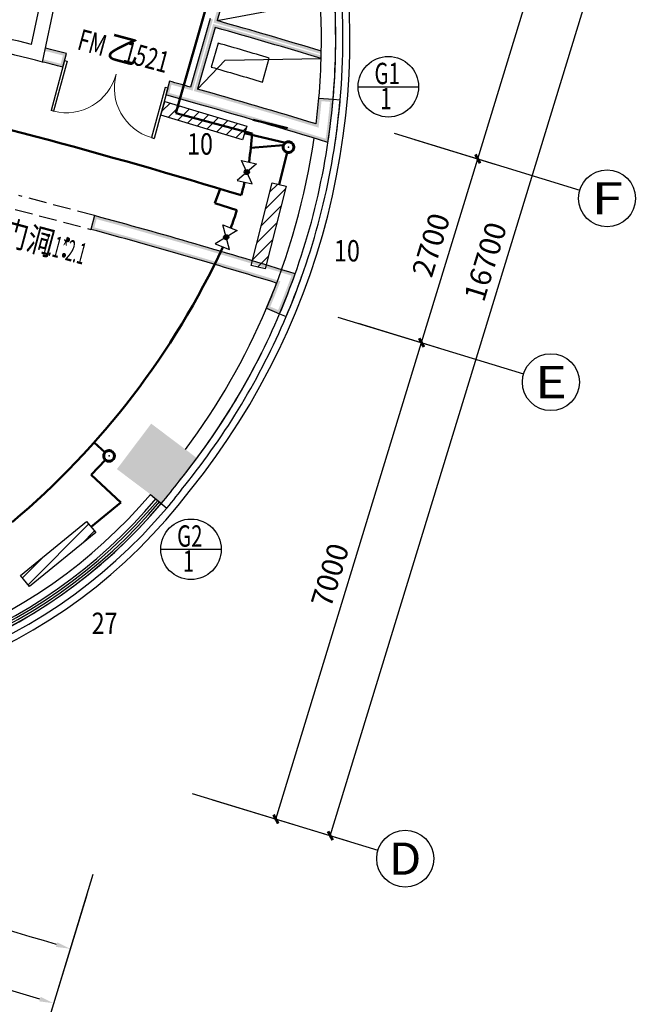
# Model space of a CAD drawing. Extents: x 5669539 to 13748450, y -7206893 to 1183013.
# Drawn here: x 5833895 to 5842488, y 184700 to 198532 of the extents above; entities that cross this region are included whole.
import ezdxf
from ezdxf.enums import TextEntityAlignment as Align

# ---------------------------------------------------------------- set-up
doc = ezdxf.new("R2010")
doc.units = 0
doc.header["$LTSCALE"] = 1000
doc.header["$MEASUREMENT"] = 0
doc.linetypes.add('DASH', pattern=[0.35, 0.25, -0.1])
doc.linetypes.add('DASHED', pattern=[0.75, 0.5, -0.25])
doc.layers.get('0').update_dxf_attribs({"linetype": 'CONTINUOUS'})
doc.layers.get('DEFPOINTS').update_dxf_attribs({"linetype": 'CONTINUOUS'})
for name, color, linetype, lineweight in [('ACS_CN_RG', 1, 'CONTINUOUS', 50), ('ACS_CN_RGZG', 4, 'CONTINUOUS', 50), ('ACS_CN_RGZG1', 4, 'CONTINUOUS', 50), ('ACS_CN_RHLG', 2, 'DASHED', 60), ('ACS_CN_SB', 4, 'CONTINUOUS', 30)]:
    doc.layers.add(name, color=color, linetype=linetype, lineweight=lineweight)
for name, color, linetype in [('ACS_COM', 7, 'CONTINUOUS'), ('ACS_KT_FM_E', 3, 'CONTINUOUS'), ('AXIS_TEXT', 7, 'CONTINUOUS'), ('N-DIM', 7, 'CONTINUOUS'), ('建筑底图', 252, 'CONTINUOUS'), ('散热器片数', 2, 'CONTINUOUS')]:
    doc.layers.add(name, color=color, linetype=linetype)
doc.styles.add('_TCH_AXIS', font='COMPLEX', dxfattribs={"bigfont": 'GBCBIG'})
doc.styles.add('_TCH_DIM', font='SIMPLEX', dxfattribs={"bigfont": 'GBCBIG'})
doc.styles.add('_TCH_DIM_T3', font='SIMPLEX', dxfattribs={"width": 0.8, "bigfont": 'GBCBIG'})
doc.styles.add('_TCH_WINDOW', font='SIMPLEX', dxfattribs={"bigfont": 'GBCBIG'})
doc.styles.add('COMPLEX', font='COMPLEX')
doc.styles.add('HZD', font='romans.shx', dxfattribs={"width": 0.7, "bigfont": 'z.shx'})
doc.styles.add('Z', font='romans', dxfattribs={"width": 0.8, "bigfont": 'z'})
doc.dimstyles.new('_TCH_ARROW&&100', dxfattribs={"dimtxt": 297.5, "dimasz": 200, "dimexe": 250, "dimexo": 300, "dimgap": 126.25, "dimtad": 1, "dimdec": 0, "dimzin": 0, "dimdsep": 46, "dimtxsty": '_TCH_DIM_T3', "dimcen": 0.09, "dimclrt": 7, "dimazin": 2, "dimtfac": 1, "dimtdec": 0, "dimtix": 1, "dimtmove": 2, "dimatfit": 3, "dimfxl": 0, "dimtolj": 1, "dimtzin": 0, "dimarcsym": 0})

# ---------------------------------------------------------------- blocks, each defined once
blk = doc.blocks.new('cnlg')
blk.add_circle((0, 0), 0.5)
at = {"layer": 'ACS_COM'}
blk.add_point((0, 0), dxfattribs=at)
blk = doc.blocks.new('CACSFhSrq.D324F27B-9C80-4FBA-A320-9D82A923E0B4')
blk.add_lwpolyline([(-600, -100), (600, -100), (600, 100), (-600, 100)], close=True)
blk = doc.blocks.new('球阀')
at = {"layer": 'ACS_KT_FM_E'}
h = blk.add_hatch(color=256, dxfattribs=at)
h.dxf.hatch_style = 1
edge = h.paths.add_edge_path()
edge.add_arc((6016876, 398235), 35.8, 0, 360)
for p, q in [((6017036, 398153), (6016715, 398317)), ((6016715, 398317), (6016752, 398104)), ((6016752, 398104), (6016999, 398366)), ((6016999, 398366), (6017036, 398153))]:
    blk.add_line(p, q, dxfattribs=at)
blk.add_circle((6016876, 398235), 35.8, dxfattribs=at)
blk = doc.blocks.new('*D2107')
at = {"layer": 'DEFPOINTS', "color": 0, "lineweight": -3, "transparency": 16777216}
for p in [(5829574, 250079), (5836035, 248408), (5833609, 247975), (5813668, 175251)]:
    blk.add_point(p, dxfattribs=at)
at = {"layer": '建筑底图', "color": 0, "lineweight": -2, "transparency": 16777216}
for p, q in [((5829511, 249786), (5829295, 248767)), ((5835947, 248121), (5835643, 247125))]:
    blk.add_line(p, q, dxfattribs=at)
blk.add_arc((5813668, 175251), 75408, 73.15196, 77.84804, dxfattribs=at)
at = {"layer": '建筑底图', "color": 0, "lineweight": -3, "transparency": 16777216}
for points in [[(5829535, 248937), (5829549, 249002), (5829347, 249011)], [(5835534, 247454), (5835515, 247390), (5835716, 247364)]]:
    blk.add_solid(points, dxfattribs=at)
at = {"layer": '建筑底图', "color": 7, "transparency": 16777216, "insert": (5832618, 248523), "char_height": 297.5, "attachment_point": 5, "rotation": 345.5, "style": '_TCH_DIM_T3'}
blk.add_mtext('\\A1;6807', dxfattribs=at)
blk = doc.blocks.new('*D2113')
at = {"layer": 'DEFPOINTS', "color": 0, "lineweight": -3, "transparency": 16777216}
for p in [(5821035, 249494), (5791302, 248408), (5836035, 248408), (5813668, 175251)]:
    blk.add_point(p, dxfattribs=at)
at = {"layer": '建筑底图', "color": 0, "lineweight": -2, "transparency": 16777216}
for p, q in [((5791390, 248121), (5791928, 246360)), ((5835947, 248121), (5835409, 246360))]:
    blk.add_line(p, q, dxfattribs=at)
blk.add_arc((5813668, 175251), 74608, 73.15359, 106.84641, dxfattribs=at)
at = {"layer": '建筑底图', "color": 0, "lineweight": -3, "transparency": 16777216}
for points in [[(5792056, 246625), (5792037, 246689), (5791855, 246599)], [(5835300, 246689), (5835281, 246625), (5835482, 246599)]]:
    blk.add_solid(points, dxfattribs=at)
at = {"layer": '建筑底图', "color": 7, "transparency": 16777216, "insert": (5813668, 250134), "char_height": 297.5, "attachment_point": 5, "style": '_TCH_DIM_T3'}
blk.add_mtext('\\A1;46286', dxfattribs=at)
blk = doc.blocks.new('_FZH')
blk.add_solid([(0.5, 0.5), (0.5, -0.5), (-0.5, 0.5), (-0.5, -0.5)])
blk = doc.blocks.new('$DorLib2D$00000002')
for p, q in [((-0.5, 0), (-0.5, 0.4875)), ((-0.475, 0.4875), (-0.5, 0.4875)), ((-0.475, 0), (-0.475, 0.4875)), ((0.475, 0), (0.475, 0.4875)), ((0.475, 0.4875), (0.5, 0.4875)), ((0.5, 0), (0.5, 0.4875)), ((-0.5, 0), (-0.475, 0)), ((0.5, 0), (0.475, 0))]:
    blk.add_line(p, q)
at = {"lineweight": 13}
for centre, start, end in [((-0.4875, 0), 0, 88.53072), ((0.4875, 0), 91.46928, 180)]:
    blk.add_arc(centre, 0.4875, start, end, dxfattribs=at)
blk = doc.blocks.new('_ArchTick')
at = {"color": 0, "linetype": 'ByBlock', "const_width": 0.4}
blk.add_lwpolyline([(-0.5, -0.5), (0.5, 0.5)], dxfattribs=at)
blk = doc.blocks.new('_AXISO')
blk.add_circle((0, 0), 0.5)
at = {"layer": 'AXIS_TEXT', "style": 'COMPLEX', "width": 1.041667}
blk.add_attdef('A', text='', height=0.56, dxfattribs=at).set_placement((-0.25, -0.28), (0.25, -0.28), align=Align.FIT)

msp = doc.modelspace()

# ---------------------------------------------------------------- hatches: boundary and pattern name
at = {"layer": 'ACS_CN_SB'}
h = msp.add_hatch(dxfattribs=at)
h.set_pattern_fill('ANSI31', color=256, scale=1000)
h.paths.add_polyline_path([(5835936.4, 197382.8), (5837084.7, 197034.5), (5837026.7, 196843.1), (5835878.3, 197191.4)])
h = msp.add_hatch(dxfattribs=at)
h.set_pattern_fill('ANSI31', color=256, scale=1000)
h.paths.add_polyline_path([(5837147.9, 195079.5), (5837443.1, 196242.6), (5837637, 196193.4), (5837341.7, 195030.3)])
h = msp.add_hatch(dxfattribs=at)
h.set_pattern_fill('ANSI31', color=256, scale=1000)
h.paths.add_polyline_path([(5833907.3, 190725), (5834836, 191484.9), (5834962.7, 191330.1), (5834034, 190570.2)])
at = {"layer": '建筑底图'}
for points in [[(5837245.4, 200532.4), (5837226.8, 200612.8), (5836618.5, 198491.8), (5836668, 198519.3)], [(5836571.9, 198546.9), (5836296.1, 197585.3), (5836323.5, 197536), (5836610.3, 198535.9)], [(5838133.3, 198090.8, 0.0043129), (5836668, 198519.3), (5836618.5, 198491.8, -0.0044579), (5838132.5, 198049.2)], [(5836640.4, 198423.2), (5836392.3, 197558.1), (5836342.8, 197530.5), (5836613, 198472.6)], [(5838130.9, 197987, 0.0043919), (5836640.4, 198423.2), (5836613, 198472.6, -0.0044737), (5838132, 198028.5)], [(5834551.7, 198057.5, 0.0008713), (5834256.4, 198133.7), (5834248.1, 198094.5, -0.0007513), (5834502.6, 198029)], [(5834499.8, 197864.4, 0.0008428), (5834214.8, 197937.9), (5834223.1, 197977, -0.0007341), (5834471.5, 197913.1)], [(5834499.8, 197864.4), (5834551.7, 198057.5), (5834502.6, 198029), (5834471.5, 197913.1)], [(5836000.3, 197668.1), (5835948.3, 197474.9), (5835997.3, 197502.8), (5836028.4, 197618.7)], [(5836296.1, 197585.3, 0.0008776), (5836000.3, 197668.1), (5836028.4, 197618.7, -0.0008289), (5836323.5, 197536)], [(5838060.1, 197068, 0.0049668), (5836392.3, 197558.1), (5836342.8, 197530.5, -0.005217), (5838093.8, 197015.9)], [(5836337.5, 197365.7, 0.0011575), (5835948.3, 197474.9), (5835997.3, 197502.8, -0.0010162), (5836348.4, 197404.2)], [(5838226.3, 196808, 0.00564), (5836337.5, 197365.7), (5836348.4, 197404.2, -0.0055066), (5838193.5, 196859.9)], [(5838060.1, 197068, 0.0094078), (5838098.6, 197431), (5838138.4, 197427.5, -0.0106274), (5838093.8, 197015.9)], [(5838098.6, 197431), (5838297.8, 197413.6), (5838294.3, 197373.8), (5838095.1, 197391.1)], [(5838226.3, 196808, 0.0154047), (5838297.8, 197413.6), (5838258, 197417.1, -0.0142253), (5838193.5, 196859.9)], [(5834946.8, 195779.8), (5834895.6, 195586.4), (5834944.4, 195614.6), (5834975.1, 195730.6)], [(5837765.5, 194961.8, 0.0085927), (5834946.8, 195779.8), (5834975.1, 195730.6, -0.0083492), (5837713.8, 194935.9)], [(5837505.1, 194832.6, 0.0079707), (5834895.6, 195586.4), (5834944.4, 195614.6, -0.0079755), (5837557.6, 194858.4)], [(5837547.3, 194401.2, 0.0151942), (5837765.5, 194961.8), (5837713.8, 194935.9, -0.0141368), (5837510.5, 194416.8)], [(5837363.2, 194479.4, 0.0098123), (5837505.1, 194832.6), (5837557.6, 194858.4, -0.0109079), (5837400, 194463.7)], [(5837363.2, 194479.4), (5837547.3, 194401.2), (5837562.9, 194438), (5837378.8, 194516.2)], [(5835742.8, 192857.3), (5835261.4, 192218.3), (5835317.5, 192226.2), (5835750.7, 192801.2)], [(5836381.8, 192375.9), (5835742.8, 192857.3), (5835750.7, 192801.2), (5836325.8, 192368)], [(5835900.4, 191736.9), (5836381.8, 192375.9), (5836325.8, 192368), (5835892.5, 191792.9)], [(5835261.4, 192218.3), (5835900.4, 191736.9), (5835892.5, 191792.9), (5835317.5, 192226.2)], [(5835763.7, 191839.9), (5835731.7, 191864), (5835762.3, 191838.2, 0.0000768)], [(5835891.7, 191743.4), (5835731.7, 191864), (5835884.5, 191734.9)], [(5835891.7, 191743.5), (5835859.7, 191767.6, -0.0003023), (5835854, 191760.8), (5835884.5, 191734.9, 0.0003758)]]:
    msp.add_hatch(color=256, dxfattribs=at).paths.add_polyline_path(points)

# ---------------------------------------------------------------- linework, layer by layer
at = {"layer": 'ACS_CN_RG'}
for p, q in [((5836959.7, 200271), (5836087, 197221.1)), ((5836087, 197221.1), (5837162.1, 196934.2)), ((5836712.2, 196155.5), (5836635.7, 195956.9)), ((5836635.7, 195956.9), (5836946.8, 195858.2))]:
    msp.add_line(p, q, dxfattribs=at)
for centre, radius, start, end in [((5812602, 116133.7), 83575.1, 73.020921, 81.257117), ((5826044.9, 197934.4), 11162.1, 352.77951, 354.85867), ((5832181.2, 197371), 5000, 344.86841, 347.0457), ((5832181.2, 197371), 5000, 339.33743, 342.38794), ((5826506.6, 200122.3), 11306.4, 310.1033, 334.9578)]:
    msp.add_arc(centre, radius, start, end, dxfattribs=at)
at = {"layer": 'ACS_CN_RGZG'}
msp.add_line((5837629.4, 196804.2), (5837055.7, 196938.8), dxfattribs=at)
at = {"layer": 'ACS_CN_RGZG1'}
for p, q in [((5837658.4, 197009.1), (5837177.6, 197125.4)), ((5837600.3, 196767.3), (5837142.1, 196732.6)), ((5837652.6, 196668.9), (5837540, 196218)), ((5835094.7, 192453.4), (5834940, 192591.6)), ((5835099, 192349.1), (5834898.3, 192137.3)), ((5834898.3, 192137.3), (5835315.8, 191750.9)), ((5835315.8, 191750.9), (5834899.4, 191407.5))]:
    msp.add_line(p, q, dxfattribs=at)
at = {"layer": 'N-DIM', "linetype": 'Continuous'}
for p, q in [((5838649.4, 197590.3), (5839499.4, 197590.3)), ((5835876.7, 191092.1), (5836726.7, 191092.1))]:
    msp.add_line(p, q, dxfattribs=at)
for centre in [(5839074.4, 197590.3), (5836301.7, 191092.1)]:
    msp.add_circle(centre, 425, dxfattribs=at)
at = {"layer": '建筑底图'}
for p, q in [((5840330.2, 196577.6), (5842376.8, 203271.7)), ((5838259.3, 187067.6), (5843141.9, 203037.8)), ((5837245.4, 200532.4), (5836668, 198519.3)), ((5834214.8, 197937.9), (5834506.1, 199308.4)), ((5834062.4, 198183.1), (5834270.5, 199162)), ((5836571.9, 198546.9), (5836296.1, 197585.3)), ((5836640.4, 198423.2), (5836392.3, 197558.1)), ((5834499.8, 197864.4), (5834551.7, 198057.5)), ((5836000.3, 197668.1), (5835948.3, 197474.9)), ((5838098.6, 197431), (5838297.8, 197413.6)), ((5838297.8, 197413.6), (5838397.4, 197405)), ((5839154, 196937.2), (5841764.7, 196139)), ((5839440.9, 196849.5), (5840569.3, 196504.5)), ((5839440.9, 196849.5), (5840569.3, 196504.5)), ((5839540.8, 193995.6), (5840330.2, 196577.6)), ((5834946.8, 195779.8), (5834895.6, 195586.4)), ((5837363.2, 194479.4), (5837547.3, 194401.2)), ((5837547.3, 194401.2), (5837639.3, 194362.1)), ((5837547.3, 194401.2), (5837639.3, 194362.1)), ((5837547.3, 194401.2), (5837639.3, 194362.1)), ((5837547.3, 194401.2), (5837639.3, 194362.1)), ((5838364.6, 194355.2), (5840975.3, 193557)), ((5838651.5, 194267.5), (5839779.9, 193922.5)), ((5838651.5, 194267.5), (5839779.9, 193922.5)), ((5837494.2, 187301.5), (5839540.8, 193995.6)), ((5835731.7, 191864), (5835960.9, 191670.4)), ((5835731.7, 191864), (5835884.5, 191734.9)), ((5835884.5, 191734.9), (5835960.9, 191670.4)), ((5836318, 187661.1), (5838928.7, 186862.9)), ((5836604.8, 187573.4), (5838498.3, 186994.5)), ((5836604.8, 187573.4), (5837733.3, 187228.4)), ((5834924.6, 186524), (5834166.8, 184045.3)), ((5834836.9, 186237.1), (5834298.4, 184475.6)), ((5834836.9, 186237.1), (5834532.3, 185240.7))]:
    msp.add_line(p, q, dxfattribs=at)
at = {"layer": '建筑底图', "linetype": 'DASH'}
for p, q in [((5834946.8, 195779.8), (5833883.4, 196061.3)), ((5833832.2, 195868), (5834895.6, 195586.4))]:
    msp.add_line(p, q, dxfattribs=at)
at = {"layer": '建筑底图'}
for points in [[(5836668, 198519.3), (5837601.4, 198695.6), (5837902.6, 200381.6)], [(5836392.4, 197558.6), (5836781.4, 197965.6), (5838130.9, 197987)]]:
    msp.add_lwpolyline(points, dxfattribs=at)
at = {"layer": '建筑底图', "color": 2, "true_color": 0xf1eb1f}
msp.add_lwpolyline([(5837401.4, 197993.2, 0.0021259), (5836681.5, 198203.8), (5836585, 197867.4, -0.0021344), (5837304.9, 197656.7)], format="xyb", close=True, dxfattribs=at)
at = {"layer": '建筑底图'}
for centre, radius, start, end in [((5828435, 198271.1), 9900, 355.03099, 14.92914), ((5828435, 198271.1), 9900, 358.76949, 14.92914), ((5828435, 198271.1), 10000, 355.03099, 14.91977), ((5828435, 198271.1), 10100, 321.09326, 13.57121), ((5828435, 198271.1), 9700, 358.76949, 12.56669), ((5812558.2, 113366.7), 87500, 75.77309, 77.728817), ((5812558.2, 113366.7), 87300, 75.636617, 77.728196), ((5812558.2, 113366.7), 88500, 73.202825, 74.191261), ((5812558.2, 113366.7), 88500, 73.202825, 74.191261), ((5812558.2, 113366.7), 88400, 73.184941, 74.191481), ((5812558.2, 113366.7), 87500, 75.442326, 75.642023), ((5828435, 198271.1), 9700, 355.03098, 358.76949), ((5828435, 198271.1), 9900, 355.03098, 358.76949), ((5812558.2, 113366.7), 87300, 75.443451, 75.636617), ((5812558.2, 113366.7), 87500, 74.258962, 74.460101), ((5812558.2, 113366.7), 87500, 73.055192, 74.193481), ((5812558.2, 113366.7), 87300, 74.193704, 74.458976), ((5828435, 198271.1), 9900, 336.98927, 355.03099), ((5828435, 198271.1), 9700, 352.87494, 355.03098), ((5828435, 198271.1), 9900, 351.50076, 355.03098), ((5828435, 198271.1), 10000, 351.41378, 355.03098), ((5812558.2, 113366.7), 87300, 72.90112, 74.193704), ((5828435, 198271.1), 10000, 337.04785, 354.90827), ((5828435, 198271.1), 9700, 336.86634, 351.67805), ((5812558.2, 113366.7), 85400, 72.832418, 74.801674), ((5812558.2, 113366.7), 85200, 72.974095, 74.800808), ((5828435, 198271.1), 9900, 336.98927, 340.47126), ((5828435, 198271.1), 10000, 336.98927, 340.49455), ((5828435, 198271.1), 9700, 336.98927, 339.23801), ((5828435, 198271.1), 9900, 321.0747, 336.98927), ((5828435, 198271.1), 9900, 321.11445, 336.98927), ((5828435, 198271.1), 10000, 321.08408, 336.98927), ((5828435, 198271.1), 9700, 323.43881, 336.98927), ((5830230.7, 196509.3), 7400, 319.82094, 322.95214), ((5830230.7, 196509.3), 7600, 258, 322.91403), ((5830230.7, 196509.3), 7200, 261.09857, 319.82103), ((5830230.7, 196509.3), 7500, 319.82094, 322.93961), ((5830230.7, 196509.3), 7400, 261.09858, 319.90707), ((5830230.7, 196509.3), 7400, 261.09857, 319.82102), ((5830230.7, 196509.3), 7366.7, 261.11261, 319.89304), ((5830230.7, 196509.3), 7333.3, 261.12678, 319.87888), ((5830230.7, 196509.3), 7300, 261.14107, 319.86459), ((5830230.7, 196509.3), 7400, 319.82094, 319.90707), ((5830230.7, 196509.3), 7500, 258, 319.82102), ((5812558.2, 113366.7), 74608, 73.153592, 106.846408), ((5812558.2, 113366.7), 75408, 73.151962, 77.848038)]:
    msp.add_arc(centre, radius, start, end, dxfattribs=at)
at = {"layer": '建筑底图', "lineweight": -3}
for points in [[(5834423.7, 185569.9), (5834404.3, 185506.1), (5834605.4, 185479.7)], [(5834189.8, 184804.8), (5834170.4, 184741), (5834371.5, 184714.7)]]:
    msp.add_solid(points, dxfattribs=at)

# ---------------------------------------------------------------- block references
at = {"layer": 'ACS_CN_RHLG'}
for p, xscale, yscale, rotation in [((5837670.8, 196741.7), 150.0000000002304, 150.0000000002304, 340.0238074303223), ((5835150.6, 192403.5), 150.0000000002298, 150.0000000002298, 316.0977881664996)]:
    msp.add_blockref('cnlg', p, dxfattribs=dict(at, xscale=xscale, yscale=yscale, rotation=rotation))
at = {"layer": 'ACS_CN_SB', "xscale": -1}
for p, rotation in [((5836481.5, 197112.9), 163.1297638384272), ((5837392.4, 195636.4), 255.7569641255347), ((5834435, 191027.5), 219.2897509831706)]:
    msp.add_blockref('CACSFhSrq.D324F27B-9C80-4FBA-A320-9D82A923E0B4', p, dxfattribs=dict(at, rotation=rotation))
at = {"layer": 'ACS_CN_SB'}
for p, rotation in [((3879808.7, -5507155.8), 67.27272248208023), ((3000551.4, -5125904.3), 58.15614490752884)]:
    msp.add_blockref('球阀', p, dxfattribs=dict(at, rotation=rotation))
at = {"layer": '建筑底图'}
for name, p, xscale, yscale, zscale, rotation in [('$DorLib2D$00000002', (5835250, 197766.2), 1500, 1500, 200.0000290191674, 164.9512133154571), ('_ArchTick', (5840330.2, 196577.6), 100, 100, 100, 253.0000000130615), ('_ArchTick', (5840330.2, 196577.6), 100, 100, 100, 73.00000001305177), ('_ArchTick', (5839540.8, 193995.6), 99.99999999999999, 99.99999999999999, 99.99999999999999, 253.0000000130518), ('_ArchTick', (5839540.8, 193995.6), 99.99999999999999, 99.99999999999999, 99.99999999999999, 73.00000001306265), ('_FZH', (5835821.6, 192297.1), 799.9999999998162, 799.9999999998162, 799.9999999998162, 233.0047166429609), ('_ArchTick', (5837494.2, 187301.5), 100, 100, 100, 253.0000000130627), ('_ArchTick', (5838259.3, 187067.6), 100, 100, 100, 253.0000000130605)]:
    msp.add_blockref(name, p, dxfattribs=dict(at, xscale=xscale, yscale=yscale, zscale=zscale, rotation=rotation))
ref = msp.add_blockref('_AXISO', (5842147.2, 196022.1), dxfattribs=dict(at, xscale=800, yscale=800, zscale=800))
ref.add_attrib('A', 'F', dxfattribs={"layer": 'AXIS_TEXT', "height": 452.5, "style": '_TCH_AXIS', "width": 1.3125}).set_placement((5841920.9, 195795.8), (5842373.5, 195795.8), align=Align.FIT)
ref = msp.add_blockref('_AXISO', (5841357.8, 193440.1), dxfattribs=dict(at, xscale=800, yscale=800, zscale=800))
ref.add_attrib('A', 'E', dxfattribs={"layer": 'AXIS_TEXT', "height": 452.5, "style": '_TCH_AXIS', "width": 1.3125}).set_placement((5841131.5, 193213.8), (5841584.1, 193213.8), align=Align.FIT)
ref = msp.add_blockref('_AXISO', (5839311.2, 186745.9), dxfattribs=dict(at, xscale=800, yscale=800, zscale=800))
ref.add_attrib('A', 'D', dxfattribs={"layer": 'AXIS_TEXT', "height": 452.5, "style": '_TCH_AXIS', "width": 1.235294}).set_placement((5839084.9, 186519.7), (5839537.5, 186519.7), align=Align.FIT)

# ---------------------------------------------------------------- texts
at = {"layer": 'N-DIM', "linetype": 'Continuous', "style": 'HZD', "width": 0.7}
for s, p in [('G1', (5838880, 197626.7)), ('G2', (5836107.2, 191128.4))]:
    msp.add_text(s, height=300, dxfattribs=at).set_placement(p)
for p in [(5839039.5, 197385.4), (5836266.8, 190887.1)]:
    msp.add_text('1', height=300, dxfattribs=at).set_placement(p, align=Align.MIDDLE)
at = {"layer": '建筑底图', "style": '_TCH_WINDOW', "width": 0.705882}
for s, p in [('FM', (5834688.5, 198118.4)), ('1521', (5835331.4, 197945.5))]:
    msp.add_text(s, height=297.5, rotation=344.95121, dxfattribs=at).set_placement(p)
at = {"layer": '建筑底图', "style": '_TCH_WINDOW'}
msp.add_text('乙', height=337.6, rotation=344.95121, dxfattribs=at).set_placement((5835094.1, 198009.3))
at = {"layer": '建筑底图', "color": 7, "style": '_TCH_DIM'}
for s, height, width, p in [('门洞：', 337.59, 0.8, (5833611.7, 195403.1)), ('1.1*2.1', 297.5, 0.470588, (5834181.4, 195250.5))]:
    msp.add_text(s, height=height, rotation=345.00271, dxfattribs=dict(at, width=width)).set_placement(p)
at = {"layer": '建筑底图', "color": 7, "char_height": 297.5, "attachment_point": 5, "rotation": 73, "style": '_TCH_DIM_T3'}
for s, insert in [('\\A1;2700', (5839672.5, 195367)), ('\\A1;16700', (5840437.6, 195133.1)), ('\\A1;7000', (5838254.5, 190728.9))]:
    msp.add_mtext(s, dxfattribs=dict(at, insert=insert))
at = {"layer": '散热器片数', "linetype": 'Continuous', "style": 'Z', "width": 0.8}
for s, p in [('10', (5836247, 196636.9)), ('10', (5838311, 195135.8)), ('27', (5834907, 189901.8))]:
    msp.add_text(s, height=300, dxfattribs=at).set_placement(p)

# ---------------------------------------------------------------- dimensions: what is measured, and where the dimension line sits
at = {"layer": '建筑底图'}
for base, p2, text, picture, middle in [((5821035.3, 249494.3), (5791302, 248408.2), '46286', '*D2113', (5813668.5, 250133.9)), ((5833608.9, 247974.7), (5829573.7, 250079.2), '6807', '*D2107', (5832618, 248523.2))]:
    dim = msp.add_angular_dim_3p(base=base, center=(5813668.5, 175250.9), p1=(5836034.9, 248408.2), p2=p2, text=text, dimstyle='_TCH_ARROW&&100', dxfattribs=at)
    dim.commit()
    dim.dimension.update_dxf_attribs({"geometry": picture, "text_midpoint": middle})

doc.saveas('drawing.dxf')
